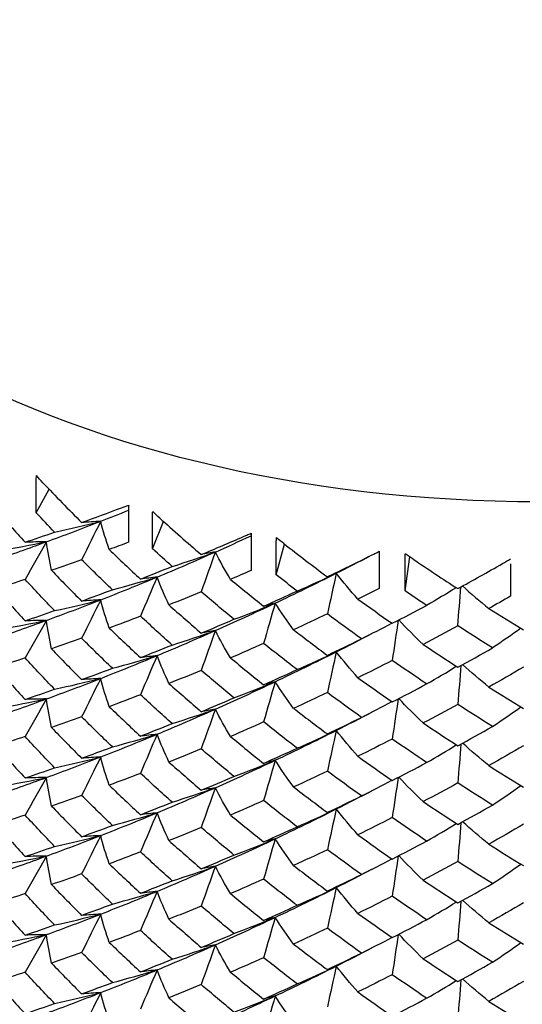
# Model space of a CAD drawing. Units: millimetres. Extents: x 31 to 673, y 10 to 200.
# Drawn here: x 269 to 270, y 159 to 163 of the extents above; entities that cross this region are included whole.
import ezdxf

# ---------------------------------------------------------------- set-up
doc = ezdxf.new("R2010")
doc.units = ezdxf.units.MM
doc.header["$LTSCALE"] = 0.75
doc.layers.add('Visible', color=7, linetype='Continuous', lineweight=25)

msp = doc.modelspace()

# ---------------------------------------------------------------- linework, layer by layer
at = {"layer": 'Visible', "extrusion": (-0.707107, -0.407196, 0.578093)}
for p, q in [((268.6399, 160.6551), (268.6399, 160.7788)), ((268.6399, 160.6551), (268.6895, 160.7444)), ((268.9914, 160.6666), (268.9914, 160.5429)), ((269.0825, 160.5184), (269.0825, 160.6421)), ((269.0825, 160.5184), (269.1249, 160.6217)), ((269.4577, 160.5592), (269.4577, 160.4355)), ((269.5539, 160.4186), (269.5539, 160.5423)), ((269.5539, 160.4186), (269.5856, 160.5353)), ((269.9455, 160.4902), (269.9455, 160.3665)), ((270.0448, 160.3575), (270.0625, 160.487)), ((270.0448, 160.3575), (270.0448, 160.4811)), ((270.4452, 160.461), (270.4452, 160.3373))]:
    msp.add_line(p, q, dxfattribs=at)
at = {"layer": 'Visible', "extrusion": (2.08167e-16, 0, -1)}
msp.add_arc((-269.1829, 161.2594), 0.7125, 316.5787, 319.5134, dxfattribs=at)
at = {"layer": 'Visible', "extrusion": (2.77556e-16, -6.93889e-17, -1)}
msp.add_arc((-269.8394, 158.3645), 2.4699, 69.2498, 69.9427, dxfattribs=at)
at = {"layer": 'Visible', "extrusion": (1.38778e-16, -1.73472e-16, -1)}
for centre, radius, start, end in [((-269.7092, 161.2979), 0.8935, 312.1126, 314.4585), ((-270.9628, 161.7866), 1.5809, 304.1834, 305.4865)]:
    msp.add_arc(centre, radius, start, end, dxfattribs=at)
at = {"layer": 'Visible', "extrusion": (2.77556e-16, 0, -1)}
msp.add_arc((-270.2947, 161.4489), 1.1565, 307.9917, 309.7963, dxfattribs=at)
at = {"layer": 'Visible'}
msp.add_arc((269.0255, 162.8867), 2.795, 299.8121, 300.5272, dxfattribs=at)
at = {"layer": 'Visible', "extrusion": (1.38778e-16, 2.42861e-16, -1)}
msp.add_ellipse((270.5582, 162.6148), major_axis=(-3.3312, 0), ratio=0.575862, start_param=3.141593, end_param=6.283185, dxfattribs=at)
at = {"layer": 'Visible', "extrusion": (5.62718e-17, 5.34043e-17, -1)}
msp.add_ellipse((268.6932, 160.8275), major_axis=(0.0341, 0.094), ratio=0.435651, start_param=4.018197, end_param=4.22648, dxfattribs=at)
at = {"layer": 'Visible'}
for centre, major_axis, ratio, start_param, end_param in [((269.0349, 160.7184), (0.0268, 0.0963), 0.355822, 2.026408, 2.234691), ((269.4883, 160.614), (0.0182, 0.0983), 0.24992, 1.999449, 2.207732), ((269.9625, 160.5469), (0.0099, 0.0995), 0.139154, 1.983109, 2.191392)]:
    msp.add_ellipse(centre, major_axis=major_axis, ratio=ratio, start_param=start_param, end_param=end_param, dxfattribs=at)
at = {"layer": 'Visible', "extrusion": (-2.51318e-16, 1.36717e-16, -1)}
msp.add_ellipse((269.1235, 160.6947), major_axis=(0.0251, 0.0968), ratio=0.335131, start_param=4.054804, end_param=4.263087, dxfattribs=at)
at = {"layer": 'Visible', "extrusion": (-5.1263e-17, 1.14106e-16, -1)}
msp.add_ellipse((269.5818, 160.5976), major_axis=(0.0165, 0.0986), ratio=0.228088, start_param=4.07953, end_param=4.287813, dxfattribs=at)
at = {"layer": 'Visible', "extrusion": (1.4691e-16, 9.22501e-17, -1)}
msp.add_ellipse((270.059, 160.5381), major_axis=(0.0083, 0.0997), ratio=0.116606, start_param=4.093885, end_param=4.302167, dxfattribs=at)
at = {"layer": 'Visible'}
for points in [[(268.6654, 160.7696), (268.7139, 160.7184), (268.7631, 160.6679), (268.8129, 160.6181)], [(268.4879, 160.6645), (268.524, 160.6236), (268.5605, 160.5831), (268.5975, 160.543)], [(268.7099, 160.5815), (268.6864, 160.6059), (268.6631, 160.6304), (268.6399, 160.6551)], [(268.8129, 160.6181), (268.8628, 160.6361), (268.9133, 160.6548), (268.9644, 160.6742)], [(268.8857, 160.6228), (268.9206, 160.6365), (268.9558, 160.6505), (268.9914, 160.6649)], [(268.6792, 160.5447), (268.7466, 160.5693), (268.8154, 160.5954), (268.8857, 160.6228)], [(268.7099, 160.5815), (268.7691, 160.5944), (268.8277, 160.6082), (268.8857, 160.6228)], [(268.8857, 160.6228), (268.8614, 160.5741), (268.8372, 160.5253), (268.8129, 160.4765)], [(268.8857, 160.6228), (268.8614, 160.6213), (268.8372, 160.6197), (268.8129, 160.6181)], [(268.9179, 160.5151), (268.9055, 160.5508), (268.8947, 160.5868), (268.8857, 160.6228)], [(269.11, 160.6351), (269.1622, 160.588), (269.2149, 160.5416), (269.2681, 160.4959)], [(268.5975, 160.543), (268.6346, 160.5554), (268.672, 160.5683), (268.7099, 160.5815)], [(268.482, 160.4746), (268.5461, 160.4966), (268.6119, 160.52), (268.6792, 160.5447)], [(268.4989, 160.5105), (268.5595, 160.5209), (268.6197, 160.5323), (268.6792, 160.5447)], [(268.6792, 160.5447), (268.652, 160.5441), (268.6248, 160.5436), (268.5975, 160.543)], [(268.6792, 160.5447), (268.652, 160.4969), (268.6248, 160.4492), (268.5975, 160.4014)], [(268.6983, 160.4359), (268.6903, 160.472), (268.6839, 160.5083), (268.6792, 160.5447)], [(268.9914, 160.5429), (268.9668, 160.5335), (268.9423, 160.5242), (268.9179, 160.5151)], [(269.2681, 160.4959), (269.3213, 160.518), (269.375, 160.5409), (269.4291, 160.5646)], [(269.3219, 160.5057), (269.3669, 160.5257), (269.4122, 160.5462), (269.4579, 160.5673)], [(269.5828, 160.5375), (269.6377, 160.4947), (269.6929, 160.4526), (269.7484, 160.4113)], [(268.9179, 160.5151), (268.9572, 160.4772), (268.9968, 160.4398), (269.0368, 160.4028)], [(269.1578, 160.4507), (269.1326, 160.4731), (269.1075, 160.4957), (269.0825, 160.5184)], [(269.1002, 160.4103), (269.173, 160.4406), (269.2469, 160.4724), (269.3219, 160.5057)], [(269.1578, 160.4507), (269.2133, 160.4682), (269.2681, 160.4865), (269.3219, 160.5057)], [(269.3219, 160.5057), (269.304, 160.4552), (269.286, 160.4047), (269.2681, 160.3543)], [(269.3219, 160.5057), (269.304, 160.5024), (269.286, 160.4992), (269.2681, 160.4959)], [(269.3798, 160.4016), (269.3589, 160.436), (269.3396, 160.4707), (269.3219, 160.5057)], [(268.8129, 160.4765), (268.7743, 160.4625), (268.7361, 160.449), (268.6983, 160.4359)], [(268.9299, 160.362), (268.8905, 160.3997), (268.8515, 160.4379), (268.8129, 160.4765)], [(269.7484, 160.4113), (269.8039, 160.4379), (269.8598, 160.4652), (269.9158, 160.4932)], [(269.7822, 160.4247), (269.8245, 160.446), (269.867, 160.4679), (269.9097, 160.4901)], [(270.0746, 160.4787), (270.1311, 160.4404), (270.1877, 160.4028), (270.2445, 160.3661)], [(270.2445, 160.3661), (270.3013, 160.3971), (270.3581, 160.429), (270.4151, 160.4616)], [(268.6983, 160.4359), (268.7361, 160.3965), (268.7743, 160.3575), (268.8129, 160.3189)], [(269.0368, 160.4028), (269.0768, 160.4183), (269.1172, 160.4343), (269.1578, 160.4507)], [(269.4577, 160.4355), (269.4317, 160.424), (269.4057, 160.4127), (269.3798, 160.4016)], [(269.5496, 160.3109), (269.6263, 160.3473), (269.7039, 160.3852), (269.7822, 160.4247)], [(269.633, 160.357), (269.6838, 160.3788), (269.7335, 160.4014), (269.7822, 160.4247)], [(269.7822, 160.4247), (269.7709, 160.373), (269.7597, 160.3214), (269.7484, 160.2697)], [(269.7822, 160.4247), (269.7709, 160.4202), (269.7597, 160.4158), (269.7484, 160.4113)], [(269.8647, 160.3262), (269.8357, 160.3586), (269.8081, 160.3914), (269.7822, 160.4247)], [(268.5975, 160.4014), (268.5605, 160.389), (268.524, 160.3769), (268.4879, 160.3653)], [(268.7099, 160.2823), (268.672, 160.3216), (268.6346, 160.3613), (268.5975, 160.4014)], [(268.8857, 160.3236), (268.9559, 160.3511), (269.0275, 160.3799), (269.1002, 160.4103)], [(268.9299, 160.362), (268.9874, 160.3772), (269.0442, 160.3933), (269.1002, 160.4103)], [(269.1002, 160.4103), (269.0791, 160.4078), (269.058, 160.4053), (269.0368, 160.4028)], [(269.1002, 160.4103), (269.0791, 160.3606), (269.058, 160.3109), (269.0368, 160.2612)], [(269.1454, 160.3041), (269.1287, 160.3392), (269.1136, 160.3747), (269.1002, 160.4103)], [(269.3798, 160.4016), (269.4215, 160.367), (269.4635, 160.3328), (269.5057, 160.2991)], [(269.633, 160.357), (269.6065, 160.3774), (269.5802, 160.3979), (269.5539, 160.4186)], [(268.4879, 160.3653), (268.524, 160.3244), (268.5605, 160.2839), (268.5975, 160.2438)], [(268.8129, 160.3189), (268.8515, 160.3328), (268.8905, 160.3472), (268.9299, 160.362)], [(269.2681, 160.3543), (269.2269, 160.3371), (269.186, 160.3204), (269.1454, 160.3041)], [(269.3926, 160.2494), (269.3508, 160.2839), (269.3093, 160.3189), (269.2681, 160.3543)], [(269.5057, 160.2991), (269.5479, 160.318), (269.5904, 160.3373), (269.633, 160.357)], [(269.9455, 160.3665), (269.9185, 160.3529), (269.8916, 160.3395), (269.8647, 160.3262)], [(270.1262, 160.3024), (270.099, 160.3205), (270.0719, 160.3389), (270.0448, 160.3575)], [(270.239, 160.3696), (270.2023, 160.3467), (270.1647, 160.3243), (270.1262, 160.3024)], [(270.2445, 160.2245), (270.2486, 160.2739), (270.2527, 160.3234), (270.2569, 160.3728)], [(270.2631, 160.3763), (270.2952, 160.3472), (270.3285, 160.3185), (270.3631, 160.2904)], [(268.6792, 160.2454), (268.7466, 160.2701), (268.8154, 160.2962), (268.8857, 160.3236)], [(268.7099, 160.2823), (268.7691, 160.2951), (268.8277, 160.3089), (268.8857, 160.3236)], [(268.8857, 160.3236), (268.8614, 160.322), (268.8372, 160.3205), (268.8129, 160.3189)], [(268.8857, 160.3236), (268.8614, 160.2748), (268.8372, 160.226), (268.8129, 160.1773)], [(268.9179, 160.2159), (268.9055, 160.2516), (268.8947, 160.2875), (268.8857, 160.3236)], [(269.8647, 160.3262), (269.908, 160.295), (269.9515, 160.2643), (269.9951, 160.2341)], [(270.4452, 160.3373), (270.4178, 160.3215), (270.3905, 160.3059), (270.3631, 160.2904)], [(268.5975, 160.2438), (268.6346, 160.2562), (268.672, 160.269), (268.7099, 160.2823)], [(269.1454, 160.3041), (269.186, 160.2678), (269.2269, 160.232), (269.2681, 160.1966)], [(269.3219, 160.2065), (269.3968, 160.2398), (269.4728, 160.2746), (269.5496, 160.3109)], [(269.3926, 160.2494), (269.4458, 160.2691), (269.4982, 160.2896), (269.5496, 160.3109)], [(269.5496, 160.3109), (269.5349, 160.307), (269.5203, 160.3031), (269.5057, 160.2991)], [(269.5496, 160.3109), (269.5349, 160.2598), (269.5203, 160.2087), (269.5057, 160.1575)], [(269.62, 160.2094), (269.595, 160.2429), (269.5715, 160.2767), (269.5496, 160.3109)], [(269.9951, 160.2341), (270.0387, 160.2564), (270.0824, 160.2791), (270.1262, 160.3024)], [(270.3631, 160.2904), (270.4072, 160.2628), (270.4513, 160.2356), (270.4954, 160.2089)], [(268.482, 160.1753), (268.5461, 160.1974), (268.6119, 160.2207), (268.6792, 160.2454)], [(268.4989, 160.2112), (268.5595, 160.2217), (268.6197, 160.2331), (268.6792, 160.2454)], [(268.6792, 160.2454), (268.652, 160.2449), (268.6248, 160.2443), (268.5975, 160.2438)], [(268.6792, 160.2454), (268.652, 160.1977), (268.6248, 160.1499), (268.5975, 160.1022)], [(268.6983, 160.1366), (268.6903, 160.1728), (268.6839, 160.2091), (268.6792, 160.2454)], [(269.0368, 160.2612), (268.9968, 160.2457), (268.9572, 160.2306), (268.9179, 160.2159)], [(269.1578, 160.1514), (269.1172, 160.1876), (269.0768, 160.2242), (269.0368, 160.2612)], [(269.2681, 160.1966), (269.3093, 160.2138), (269.3508, 160.2314), (269.3926, 160.2494)], [(269.7484, 160.2697), (269.7054, 160.2492), (269.6626, 160.2291), (269.62, 160.2094)], [(269.8779, 160.1751), (269.8346, 160.2062), (269.7914, 160.2377), (269.7484, 160.2697)], [(270.0181, 160.2459), (270.0105, 160.1948), (270.0028, 160.1436), (269.9951, 160.0925)], [(270.1128, 160.1537), (270.0805, 160.1843), (270.0496, 160.2154), (270.0201, 160.2469)], [(268.9179, 160.2159), (268.9572, 160.178), (268.9968, 160.1406), (269.0368, 160.1036)], [(269.1002, 160.111), (269.173, 160.1414), (269.2469, 160.1732), (269.3219, 160.2065)], [(269.1578, 160.1514), (269.2133, 160.1689), (269.2681, 160.1873), (269.3219, 160.2065)], [(269.3219, 160.2065), (269.304, 160.2032), (269.286, 160.1999), (269.2681, 160.1966)], [(269.3219, 160.2065), (269.304, 160.156), (269.286, 160.1055), (269.2681, 160.055)], [(269.3798, 160.1024), (269.3589, 160.1368), (269.3396, 160.1715), (269.3219, 160.2065)], [(269.62, 160.2094), (269.6626, 160.1765), (269.7054, 160.1441), (269.7484, 160.1121)], [(269.8779, 160.1751), (269.9173, 160.1946), (269.9559, 160.2146), (269.9937, 160.235)], [(270.2445, 160.2245), (270.2005, 160.2004), (270.1566, 160.1768), (270.1128, 160.1537)], [(270.3766, 160.1404), (270.3325, 160.168), (270.2884, 160.196), (270.2445, 160.2245)], [(270.4852, 160.2151), (270.45, 160.1897), (270.4138, 160.1648), (270.3766, 160.1404)], [(268.8129, 160.1773), (268.7743, 160.1633), (268.7361, 160.1498), (268.6983, 160.1366)], [(268.9299, 160.0627), (268.8905, 160.1005), (268.8515, 160.1387), (268.8129, 160.1773)], [(269.7484, 160.1121), (269.7914, 160.1326), (269.8346, 160.1536), (269.8779, 160.1751)], [(269.7822, 160.1254), (269.8272, 160.1482), (269.8724, 160.1714), (269.9178, 160.1951)], [(268.6983, 160.1366), (268.7361, 160.0972), (268.7743, 160.0582), (268.8129, 160.0196)], [(269.0368, 160.1036), (269.0768, 160.1191), (269.1172, 160.135), (269.1578, 160.1514)], [(269.5057, 160.1575), (269.4635, 160.1387), (269.4215, 160.1203), (269.3798, 160.1024)], [(269.633, 160.0578), (269.5904, 160.0906), (269.5479, 160.1238), (269.5057, 160.1575)], [(269.5496, 160.0117), (269.6263, 160.0481), (269.7039, 160.086), (269.7822, 160.1254)], [(269.633, 160.0578), (269.6838, 160.0796), (269.7335, 160.1021), (269.7822, 160.1254)], [(269.7822, 160.1254), (269.7709, 160.121), (269.7597, 160.1165), (269.7484, 160.1121)], [(269.7822, 160.1254), (269.7709, 160.0738), (269.7597, 160.0221), (269.7484, 159.9705)], [(269.8647, 160.027), (269.8357, 160.0594), (269.8081, 160.0922), (269.7822, 160.1254)], [(270.1128, 160.1537), (270.1566, 160.1243), (270.2005, 160.0953), (270.2445, 160.0668)], [(270.2445, 160.0668), (270.2884, 160.0909), (270.3325, 160.1154), (270.3766, 160.1404)], [(268.5975, 160.1022), (268.5605, 160.0897), (268.524, 160.0777), (268.4879, 160.0661)], [(268.7099, 159.983), (268.672, 160.0223), (268.6346, 160.0621), (268.5975, 160.1022)], [(268.8857, 160.0244), (268.9559, 160.0518), (269.0275, 160.0807), (269.1002, 160.111)], [(268.9299, 160.0627), (268.9874, 160.078), (269.0442, 160.0941), (269.1002, 160.111)], [(269.1002, 160.111), (269.0791, 160.1085), (269.058, 160.1061), (269.0368, 160.1036)], [(269.1002, 160.111), (269.0791, 160.0613), (269.058, 160.0117), (269.0368, 159.962)], [(269.1454, 160.0048), (269.1287, 160.04), (269.1136, 160.0754), (269.1002, 160.111)], [(269.3798, 160.1024), (269.4215, 160.0678), (269.4635, 160.0336), (269.5057, 159.9999)], [(269.9951, 160.0925), (269.9515, 160.0702), (269.908, 160.0483), (269.8647, 160.027)], [(270.1262, 160.0031), (270.0824, 160.0324), (270.0387, 160.0622), (269.9951, 160.0925)], [(268.4879, 160.0661), (268.524, 160.0252), (268.5605, 159.9847), (268.5975, 159.9445)], [(268.8129, 160.0196), (268.8515, 160.0336), (268.8905, 160.0479), (268.9299, 160.0627)], [(269.2681, 160.055), (269.2269, 160.0379), (269.186, 160.0211), (269.1454, 160.0048)], [(269.3926, 159.9502), (269.3508, 159.9847), (269.3093, 160.0197), (269.2681, 160.055)], [(269.5057, 159.9999), (269.5479, 160.0188), (269.5904, 160.038), (269.633, 160.0578)], [(270.1262, 160.0031), (270.1647, 160.0251), (270.2023, 160.0475), (270.239, 160.0704)], [(270.2569, 160.0736), (270.2527, 160.0241), (270.2486, 159.9747), (270.2445, 159.9252)], [(270.3631, 159.9912), (270.3285, 160.0193), (270.2952, 160.0479), (270.2631, 160.077)], [(270.4954, 160.0673), (270.4513, 160.0414), (270.4072, 160.0161), (270.3631, 159.9912)], [(268.6792, 159.9462), (268.7466, 159.9709), (268.8154, 159.9969), (268.8857, 160.0244)], [(268.7099, 159.983), (268.7691, 159.9959), (268.8277, 160.0097), (268.8857, 160.0244)], [(268.8857, 160.0244), (268.8614, 160.0228), (268.8372, 160.0212), (268.8129, 160.0196)], [(268.8857, 160.0244), (268.8614, 159.9756), (268.8372, 159.9268), (268.8129, 159.878)], [(268.9179, 159.9166), (268.9055, 159.9524), (268.8947, 159.9883), (268.8857, 160.0244)], [(269.3219, 159.9072), (269.3968, 159.9405), (269.4728, 159.9754), (269.5496, 160.0117)], [(269.3926, 159.9502), (269.4458, 159.9699), (269.4982, 159.9904), (269.5496, 160.0117)], [(269.5496, 160.0117), (269.5349, 160.0078), (269.5203, 160.0038), (269.5057, 159.9999)], [(269.5496, 160.0117), (269.5349, 159.9606), (269.5203, 159.9094), (269.5057, 159.8583)], [(269.62, 159.9102), (269.595, 159.9437), (269.5715, 159.9775), (269.5496, 160.0117)], [(269.8647, 160.027), (269.908, 159.9958), (269.9515, 159.9651), (269.9951, 159.9348)], [(268.5975, 159.9445), (268.6346, 159.957), (268.672, 159.9698), (268.7099, 159.983)], [(269.1454, 160.0048), (269.186, 159.9686), (269.2269, 159.9328), (269.2681, 159.8974)], [(269.9951, 159.9348), (270.0387, 159.9571), (270.0824, 159.9799), (270.1262, 160.0031)], [(270.3631, 159.9912), (270.4072, 159.9635), (270.4513, 159.9364), (270.4954, 159.9096)], [(268.482, 159.8761), (268.5461, 159.8982), (268.6119, 159.9215), (268.6792, 159.9462)], [(268.4989, 159.912), (268.5595, 159.9225), (268.6197, 159.9339), (268.6792, 159.9462)], [(268.6792, 159.9462), (268.652, 159.9456), (268.6248, 159.9451), (268.5975, 159.9445)], [(268.6792, 159.9462), (268.652, 159.8984), (268.6248, 159.8507), (268.5975, 159.8029)], [(268.6983, 159.8374), (268.6903, 159.8736), (268.6839, 159.9098), (268.6792, 159.9462)], [(269.0368, 159.962), (268.9968, 159.9464), (268.9572, 159.9313), (268.9179, 159.9166)], [(269.1578, 159.8522), (269.1172, 159.8884), (269.0768, 159.9249), (269.0368, 159.962)], [(269.2681, 159.8974), (269.3093, 159.9146), (269.3508, 159.9322), (269.3926, 159.9502)], [(269.7484, 159.9705), (269.7054, 159.9499), (269.6626, 159.9298), (269.62, 159.9102)], [(269.8779, 159.8759), (269.8346, 159.907), (269.7914, 159.9385), (269.7484, 159.9705)], [(270.0181, 159.9467), (270.0105, 159.8955), (270.0028, 159.8444), (269.9951, 159.7932)], [(270.1128, 159.8545), (270.0805, 159.8851), (270.0496, 159.9161), (270.0201, 159.9477)], [(268.9179, 159.9166), (268.9572, 159.8788), (268.9968, 159.8413), (269.0368, 159.8043)], [(269.1002, 159.8118), (269.173, 159.8421), (269.2469, 159.8739), (269.3219, 159.9072)], [(269.1578, 159.8522), (269.2133, 159.8697), (269.2681, 159.8881), (269.3219, 159.9072)], [(269.3219, 159.9072), (269.304, 159.904), (269.286, 159.9007), (269.2681, 159.8974)], [(269.3219, 159.9072), (269.304, 159.8568), (269.286, 159.8063), (269.2681, 159.7558)], [(269.3798, 159.8031), (269.3589, 159.8375), (269.3396, 159.8722), (269.3219, 159.9072)], [(269.62, 159.9102), (269.6626, 159.8773), (269.7054, 159.8448), (269.7484, 159.8128)], [(269.8779, 159.8759), (269.9173, 159.8954), (269.9559, 159.9153), (269.9937, 159.9358)], [(270.2445, 159.9252), (270.2005, 159.9012), (270.1566, 159.8776), (270.1128, 159.8545)], [(270.3766, 159.8412), (270.3325, 159.8687), (270.2884, 159.8967), (270.2445, 159.9252)], [(270.3766, 159.8412), (270.4138, 159.8656), (270.45, 159.8905), (270.4852, 159.9159)], [(268.8129, 159.878), (268.7743, 159.8641), (268.7361, 159.8505), (268.6983, 159.8374)], [(268.9299, 159.7635), (268.8905, 159.8013), (268.8515, 159.8394), (268.8129, 159.878)], [(269.7484, 159.8128), (269.7914, 159.8334), (269.8346, 159.8544), (269.8779, 159.8759)], [(269.7822, 159.8262), (269.8272, 159.8489), (269.8724, 159.8722), (269.9178, 159.8959)], [(268.6983, 159.8374), (268.7361, 159.798), (268.7743, 159.759), (268.8129, 159.7204)], [(269.0368, 159.8043), (269.0768, 159.8199), (269.1172, 159.8358), (269.1578, 159.8522)], [(269.5057, 159.8583), (269.4635, 159.8395), (269.4215, 159.8211), (269.3798, 159.8031)], [(269.633, 159.7585), (269.5904, 159.7914), (269.5479, 159.8246), (269.5057, 159.8583)], [(269.5496, 159.7125), (269.6263, 159.7488), (269.7039, 159.7867), (269.7822, 159.8262)], [(269.633, 159.7585), (269.6838, 159.7803), (269.7335, 159.8029), (269.7822, 159.8262)], [(269.7822, 159.8262), (269.7709, 159.8218), (269.7597, 159.8173), (269.7484, 159.8128)], [(269.7822, 159.8262), (269.7709, 159.7746), (269.7597, 159.7229), (269.7484, 159.6712)], [(269.8647, 159.7277), (269.8357, 159.7601), (269.8081, 159.793), (269.7822, 159.8262)], [(270.1128, 159.8545), (270.1566, 159.825), (270.2005, 159.7961), (270.2445, 159.7676)], [(270.2445, 159.7676), (270.2884, 159.7917), (270.3325, 159.8162), (270.3766, 159.8412)], [(268.5975, 159.8029), (268.5605, 159.7905), (268.524, 159.7785), (268.4879, 159.7668)], [(268.7099, 159.6838), (268.672, 159.7231), (268.6346, 159.7628), (268.5975, 159.8029)], [(268.8857, 159.7252), (268.9559, 159.7526), (269.0275, 159.7815), (269.1002, 159.8118)], [(268.9299, 159.7635), (268.9874, 159.7787), (269.0442, 159.7948), (269.1002, 159.8118)], [(269.1002, 159.8118), (269.0791, 159.8093), (269.058, 159.8068), (269.0368, 159.8043)], [(269.1002, 159.8118), (269.0791, 159.7621), (269.058, 159.7124), (269.0368, 159.6627)], [(269.1454, 159.7056), (269.1287, 159.7408), (269.1136, 159.7762), (269.1002, 159.8118)], [(269.3798, 159.8031), (269.4215, 159.7685), (269.4635, 159.7344), (269.5057, 159.7007)], [(269.9951, 159.7932), (269.9515, 159.771), (269.908, 159.7491), (269.8647, 159.7277)], [(270.1262, 159.7039), (270.0824, 159.7332), (270.0387, 159.763), (269.9951, 159.7932)], [(268.4879, 159.7668), (268.524, 159.7259), (268.5605, 159.6854), (268.5975, 159.6453)], [(268.8129, 159.7204), (268.8515, 159.7344), (268.8905, 159.7487), (268.9299, 159.7635)], [(269.2681, 159.7558), (269.2269, 159.7386), (269.186, 159.7219), (269.1454, 159.7056)], [(269.3926, 159.651), (269.3508, 159.6855), (269.3093, 159.7204), (269.2681, 159.7558)], [(269.5057, 159.7007), (269.5479, 159.7195), (269.5904, 159.7388), (269.633, 159.7585)], [(270.1262, 159.7039), (270.1647, 159.7258), (270.2023, 159.7482), (270.239, 159.7712)], [(270.2569, 159.7744), (270.2527, 159.7249), (270.2486, 159.6755), (270.2445, 159.626)], [(270.3631, 159.692), (270.3285, 159.7201), (270.2952, 159.7487), (270.2631, 159.7778)], [(270.4954, 159.768), (270.4513, 159.7422), (270.4072, 159.7169), (270.3631, 159.692)], [(268.6792, 159.647), (268.7466, 159.6716), (268.8154, 159.6977), (268.8857, 159.7252)], [(268.7099, 159.6838), (268.7691, 159.6967), (268.8277, 159.7105), (268.8857, 159.7252)], [(268.8857, 159.7252), (268.8614, 159.7236), (268.8372, 159.722), (268.8129, 159.7204)], [(268.8857, 159.7252), (268.8614, 159.6764), (268.8372, 159.6276), (268.8129, 159.5788)], [(268.9179, 159.6174), (268.9055, 159.6531), (268.8947, 159.6891), (268.8857, 159.7252)], [(269.3219, 159.608), (269.3968, 159.6413), (269.4728, 159.6761), (269.5496, 159.7125)], [(269.3926, 159.651), (269.4458, 159.6707), (269.4982, 159.6912), (269.5496, 159.7125)], [(269.5496, 159.7125), (269.5349, 159.7085), (269.5203, 159.7046), (269.5057, 159.7007)], [(269.5496, 159.7125), (269.5349, 159.6613), (269.5203, 159.6102), (269.5057, 159.5591)], [(269.62, 159.6109), (269.595, 159.6444), (269.5715, 159.6783), (269.5496, 159.7125)], [(269.8647, 159.7277), (269.908, 159.6966), (269.9515, 159.6659), (269.9951, 159.6356)], [(268.5975, 159.6453), (268.6346, 159.6577), (268.672, 159.6706), (268.7099, 159.6838)], [(269.1454, 159.7056), (269.186, 159.6694), (269.2269, 159.6336), (269.2681, 159.5982)], [(269.9951, 159.6356), (270.0387, 159.6579), (270.0824, 159.6807), (270.1262, 159.7039)], [(270.3631, 159.692), (270.4072, 159.6643), (270.4513, 159.6371), (270.4954, 159.6104)], [(268.482, 159.5769), (268.5461, 159.5989), (268.6119, 159.6223), (268.6792, 159.647)], [(268.4989, 159.6128), (268.5595, 159.6232), (268.6197, 159.6346), (268.6792, 159.647)], [(268.6792, 159.647), (268.652, 159.6464), (268.6248, 159.6459), (268.5975, 159.6453)], [(268.6792, 159.647), (268.652, 159.5992), (268.6248, 159.5515), (268.5975, 159.5037)], [(268.6983, 159.5382), (268.6903, 159.5743), (268.6839, 159.6106), (268.6792, 159.647)], [(269.0368, 159.6627), (268.9968, 159.6472), (268.9572, 159.6321), (268.9179, 159.6174)], [(269.1578, 159.553), (269.1172, 159.5891), (269.0768, 159.6257), (269.0368, 159.6627)], [(269.2681, 159.5982), (269.3093, 159.6153), (269.3508, 159.6329), (269.3926, 159.651)], [(269.7484, 159.6712), (269.7054, 159.6507), (269.6626, 159.6306), (269.62, 159.6109)], [(269.8779, 159.5766), (269.8346, 159.6077), (269.7914, 159.6393), (269.7484, 159.6712)], [(269.8779, 159.5766), (269.9173, 159.5961), (269.9559, 159.6161), (269.9937, 159.6366)], [(270.0181, 159.6475), (270.0105, 159.5963), (270.0028, 159.5452), (269.9951, 159.494)], [(270.1128, 159.5552), (270.0805, 159.5858), (270.0496, 159.6169), (270.0201, 159.6485)], [(268.9179, 159.6174), (268.9572, 159.5795), (268.9968, 159.5421), (269.0368, 159.5051)], [(269.1002, 159.5126), (269.173, 159.5429), (269.2469, 159.5747), (269.3219, 159.608)], [(269.1578, 159.553), (269.2133, 159.5705), (269.2681, 159.5888), (269.3219, 159.608)], [(269.3219, 159.608), (269.304, 159.6047), (269.286, 159.6015), (269.2681, 159.5982)], [(269.3219, 159.608), (269.304, 159.5575), (269.286, 159.507), (269.2681, 159.4566)], [(269.3798, 159.5039), (269.3589, 159.5383), (269.3396, 159.573), (269.3219, 159.608)], [(269.62, 159.6109), (269.6626, 159.578), (269.7054, 159.5456), (269.7484, 159.5136)], [(270.2445, 159.626), (270.2005, 159.6019), (270.1566, 159.5783), (270.1128, 159.5552)], [(270.3766, 159.5419), (270.3325, 159.5695), (270.2884, 159.5975), (270.2445, 159.626)], [(270.3766, 159.5419), (270.4138, 159.5663), (270.45, 159.5912), (270.4852, 159.6166)], [(268.8129, 159.5788), (268.7743, 159.5648), (268.7361, 159.5513), (268.6983, 159.5382)], [(268.9299, 159.4643), (268.8905, 159.502), (268.8515, 159.5402), (268.8129, 159.5788)], [(269.7484, 159.5136), (269.7914, 159.5342), (269.8346, 159.5552), (269.8779, 159.5766)], [(269.7822, 159.527), (269.8272, 159.5497), (269.8724, 159.5729), (269.9178, 159.5967)], [(268.6983, 159.5382), (268.7361, 159.4988), (268.7743, 159.4598), (268.8129, 159.4212)], [(269.0368, 159.5051), (269.0768, 159.5206), (269.1172, 159.5366), (269.1578, 159.553)], [(269.5057, 159.5591), (269.4635, 159.5402), (269.4215, 159.5218), (269.3798, 159.5039)], [(269.633, 159.4593), (269.5904, 159.4921), (269.5479, 159.5254), (269.5057, 159.5591)], [(269.5496, 159.4132), (269.6263, 159.4496), (269.7039, 159.4875), (269.7822, 159.527)], [(269.633, 159.4593), (269.6838, 159.4811), (269.7335, 159.5037), (269.7822, 159.527)], [(269.7822, 159.527), (269.7709, 159.5225), (269.7597, 159.5181), (269.7484, 159.5136)], [(269.7822, 159.527), (269.7709, 159.4753), (269.7597, 159.4237), (269.7484, 159.372)], [(269.8647, 159.4285), (269.8357, 159.4609), (269.8081, 159.4937), (269.7822, 159.527)], [(270.1128, 159.5552), (270.1566, 159.5258), (270.2005, 159.4969), (270.2445, 159.4684)], [(270.2445, 159.4684), (270.2884, 159.4924), (270.3325, 159.5169), (270.3766, 159.5419)], [(268.5975, 159.5037), (268.5605, 159.4913), (268.524, 159.4792), (268.4879, 159.4676)], [(268.7099, 159.3846), (268.672, 159.4239), (268.6346, 159.4636), (268.5975, 159.5037)], [(268.8857, 159.4259), (268.9559, 159.4534), (269.0275, 159.4822), (269.1002, 159.5126)], [(268.9299, 159.4643), (268.9874, 159.4795), (269.0442, 159.4956), (269.1002, 159.5126)], [(269.1002, 159.5126), (269.0791, 159.5101), (269.058, 159.5076), (269.0368, 159.5051)], [(269.1002, 159.5126), (269.0791, 159.4629), (269.058, 159.4132), (269.0368, 159.3635)], [(269.1454, 159.4064), (269.1287, 159.4415), (269.1136, 159.477), (269.1002, 159.5126)], [(269.3798, 159.5039), (269.4215, 159.4693), (269.4635, 159.4351), (269.5057, 159.4014)], [(269.9951, 159.494), (269.9515, 159.4717), (269.908, 159.4499), (269.8647, 159.4285)], [(270.1262, 159.4047), (270.0824, 159.434), (270.0387, 159.4638), (269.9951, 159.494)], [(268.4879, 159.4676), (268.524, 159.4267), (268.5605, 159.3862), (268.5975, 159.3461)], [(268.8129, 159.4212), (268.8515, 159.4351), (268.8905, 159.4495), (268.9299, 159.4643)], [(269.2681, 159.4566), (269.2269, 159.4394), (269.186, 159.4227), (269.1454, 159.4064)], [(269.3926, 159.3517), (269.3508, 159.3862), (269.3093, 159.4212), (269.2681, 159.4566)], [(269.5057, 159.4014), (269.5479, 159.4203), (269.5904, 159.4396), (269.633, 159.4593)], [(270.1262, 159.4047), (270.1647, 159.4266), (270.2023, 159.449), (270.239, 159.4719)], [(270.2569, 159.4751), (270.2527, 159.4257), (270.2486, 159.3762), (270.2445, 159.3268)], [(270.3631, 159.3927), (270.3285, 159.4209), (270.2952, 159.4495), (270.2631, 159.4786)], [(270.4954, 159.4688), (270.4513, 159.443), (270.4072, 159.4176), (270.3631, 159.3927)], [(268.6792, 159.3477), (268.7466, 159.3724), (268.8154, 159.3985), (268.8857, 159.4259)], [(268.7099, 159.3846), (268.7691, 159.3974), (268.8277, 159.4112), (268.8857, 159.4259)], [(268.8857, 159.4259), (268.8614, 159.4243), (268.8372, 159.4228), (268.8129, 159.4212)], [(268.8857, 159.4259), (268.8614, 159.3771), (268.8372, 159.3284), (268.8129, 159.2796)], [(268.9179, 159.3182), (268.9055, 159.3539), (268.8947, 159.3898), (268.8857, 159.4259)], [(269.3219, 159.3088), (269.3968, 159.3421), (269.4728, 159.3769), (269.5496, 159.4132)], [(269.3926, 159.3517), (269.4458, 159.3714), (269.4982, 159.3919), (269.5496, 159.4132)], [(269.5496, 159.4132), (269.5349, 159.4093), (269.5203, 159.4054), (269.5057, 159.4014)], [(269.5496, 159.4132), (269.5349, 159.3621), (269.5203, 159.311), (269.5057, 159.2598)], [(269.62, 159.3117), (269.595, 159.3452), (269.5715, 159.379), (269.5496, 159.4132)], [(269.8647, 159.4285), (269.908, 159.3973), (269.9515, 159.3666), (269.9951, 159.3364)], [(268.5975, 159.3461), (268.6346, 159.3585), (268.672, 159.3713), (268.7099, 159.3846)], [(269.1454, 159.4064), (269.186, 159.3701), (269.2269, 159.3343), (269.2681, 159.2989)], [(269.9951, 159.3364), (270.0387, 159.3587), (270.0824, 159.3814), (270.1262, 159.4047)], [(270.3631, 159.3927), (270.4072, 159.3651), (270.4513, 159.3379), (270.4954, 159.3112)], [(268.482, 159.2776), (268.5461, 159.2997), (268.6119, 159.323), (268.6792, 159.3477)], [(268.4989, 159.3135), (268.5595, 159.324), (268.6197, 159.3354), (268.6792, 159.3477)], [(268.6792, 159.3477), (268.652, 159.3472), (268.6248, 159.3466), (268.5975, 159.3461)], [(268.6792, 159.3477), (268.652, 159.3), (268.6248, 159.2522), (268.5975, 159.2045)], [(268.6983, 159.2389), (268.6903, 159.2751), (268.6839, 159.3114), (268.6792, 159.3477)], [(269.0368, 159.3635), (268.9968, 159.348), (268.9572, 159.3329), (268.9179, 159.3182)], [(269.1578, 159.2537), (269.1172, 159.2899), (269.0768, 159.3265), (269.0368, 159.3635)], [(269.2681, 159.2989), (269.3093, 159.3161), (269.3508, 159.3337), (269.3926, 159.3517)], [(269.7484, 159.372), (269.7054, 159.3515), (269.6626, 159.3314), (269.62, 159.3117)], [(269.8779, 159.2774), (269.8346, 159.3085), (269.7914, 159.34), (269.7484, 159.372)], [(269.8779, 159.2774), (269.9173, 159.2969), (269.9559, 159.3169), (269.9937, 159.3373)], [(270.0181, 159.3482), (270.0105, 159.2971), (270.0028, 159.2459), (269.9951, 159.1948)], [(270.1128, 159.256), (270.0805, 159.2866), (270.0496, 159.3177), (270.0201, 159.3492)], [(268.9179, 159.3182), (268.9572, 159.2803), (268.9968, 159.2429), (269.0368, 159.2059)], [(269.1002, 159.2133), (269.173, 159.2437), (269.2469, 159.2755), (269.3219, 159.3088)], [(269.1578, 159.2537), (269.2133, 159.2712), (269.2681, 159.2896), (269.3219, 159.3088)], [(269.3219, 159.3088), (269.304, 159.3055), (269.286, 159.3022), (269.2681, 159.2989)], [(269.3219, 159.3088), (269.304, 159.2583), (269.286, 159.2078), (269.2681, 159.1573)], [(269.3798, 159.2047), (269.3589, 159.2391), (269.3396, 159.2738), (269.3219, 159.3088)], [(269.62, 159.3117), (269.6626, 159.2788), (269.7054, 159.2464), (269.7484, 159.2144)], [(270.2445, 159.3268), (270.2005, 159.3027), (270.1566, 159.2791), (270.1128, 159.256)], [(270.3766, 159.2427), (270.3325, 159.2703), (270.2884, 159.2983), (270.2445, 159.3268)], [(270.3766, 159.2427), (270.4138, 159.2671), (270.45, 159.292), (270.4852, 159.3174)], [(268.8129, 159.2796), (268.7743, 159.2656), (268.7361, 159.2521), (268.6983, 159.2389)], [(268.9299, 159.165), (268.8905, 159.2028), (268.8515, 159.241), (268.8129, 159.2796)], [(269.7484, 159.2144), (269.7914, 159.2349), (269.8346, 159.2559), (269.8779, 159.2774)], [(269.7822, 159.2277), (269.8272, 159.2505), (269.8724, 159.2737), (269.9178, 159.2974)], [(268.6983, 159.2389), (268.7361, 159.1995), (268.7743, 159.1605), (268.8129, 159.1219)], [(269.0368, 159.2059), (269.0768, 159.2214), (269.1172, 159.2373), (269.1578, 159.2537)], [(269.5057, 159.2598), (269.4635, 159.241), (269.4215, 159.2226), (269.3798, 159.2047)], [(269.633, 159.1601), (269.5904, 159.1929), (269.5479, 159.2261), (269.5057, 159.2598)], [(269.5496, 159.114), (269.6263, 159.1504), (269.7039, 159.1883), (269.7822, 159.2277)], [(269.633, 159.1601), (269.6838, 159.1819), (269.7335, 159.2044), (269.7822, 159.2277)], [(269.7822, 159.2277), (269.7709, 159.2233), (269.7597, 159.2188), (269.7484, 159.2144)], [(269.7822, 159.2277), (269.7709, 159.1761), (269.7597, 159.1244), (269.7484, 159.0728)], [(269.8647, 159.1293), (269.8357, 159.1617), (269.8081, 159.1945), (269.7822, 159.2277)], [(270.1128, 159.256), (270.1566, 159.2266), (270.2005, 159.1976), (270.2445, 159.1691)], [(270.2445, 159.1691), (270.2884, 159.1932), (270.3325, 159.2177), (270.3766, 159.2427)], [(268.5975, 159.2045), (268.5605, 159.192), (268.524, 159.18), (268.4879, 159.1684)], [(268.7099, 159.0853), (268.672, 159.1246), (268.6346, 159.1644), (268.5975, 159.2045)], [(268.8857, 159.1267), (268.9559, 159.1541), (269.0275, 159.183), (269.1002, 159.2133)], [(268.9299, 159.165), (268.9874, 159.1803), (269.0442, 159.1964), (269.1002, 159.2133)], [(269.1002, 159.2133), (269.0791, 159.2109), (269.058, 159.2084), (269.0368, 159.2059)], [(269.1002, 159.2133), (269.0791, 159.1636), (269.058, 159.114), (269.0368, 159.0643)], [(269.1454, 159.1071), (269.1287, 159.1423), (269.1136, 159.1777), (269.1002, 159.2133)], [(269.3798, 159.2047), (269.4215, 159.1701), (269.4635, 159.1359), (269.5057, 159.1022)], [(269.9951, 159.1948), (269.9515, 159.1725), (269.908, 159.1507), (269.8647, 159.1293)], [(270.1262, 159.1054), (270.0824, 159.1347), (270.0387, 159.1645), (269.9951, 159.1948)], [(268.4879, 159.1684), (268.524, 159.1275), (268.5605, 159.087), (268.5975, 159.0468)], [(268.8129, 159.1219), (268.8515, 159.1359), (268.8905, 159.1502), (268.9299, 159.165)], [(269.2681, 159.1573), (269.2269, 159.1402), (269.186, 159.1234), (269.1454, 159.1071)], [(269.3926, 159.0525), (269.3508, 159.087), (269.3093, 159.122), (269.2681, 159.1573)], [(269.5057, 159.1022), (269.5479, 159.1211), (269.5904, 159.1403), (269.633, 159.1601)], [(270.1262, 159.1054), (270.1647, 159.1274), (270.2023, 159.1498), (270.239, 159.1727)], [(270.2569, 159.1759), (270.2527, 159.1265), (270.2486, 159.077), (270.2445, 159.0275)], [(270.3631, 159.0935), (270.3285, 159.1216), (270.2952, 159.1502), (270.2631, 159.1793)], [(270.4954, 159.1696), (270.4513, 159.1437), (270.4072, 159.1184), (270.3631, 159.0935)], [(268.6792, 159.0485), (268.7466, 159.0732), (268.8154, 159.0992), (268.8857, 159.1267)], [(268.7099, 159.0853), (268.7691, 159.0982), (268.8277, 159.112), (268.8857, 159.1267)], [(268.8857, 159.1267), (268.8614, 159.1251), (268.8372, 159.1235), (268.8129, 159.1219)], [(268.8857, 159.1267), (268.8614, 159.0779), (268.8372, 159.0291), (268.8129, 158.9803)], [(268.9179, 159.0189), (268.9055, 159.0547), (268.8947, 159.0906), (268.8857, 159.1267)], [(269.3219, 159.0095), (269.3968, 159.0428), (269.4728, 159.0777), (269.5496, 159.114)], [(269.3926, 159.0525), (269.4458, 159.0722), (269.4982, 159.0927), (269.5496, 159.114)], [(269.5496, 159.114), (269.5349, 159.1101), (269.5203, 159.1061), (269.5057, 159.1022)], [(269.5496, 159.114), (269.5349, 159.0629), (269.5203, 159.0117), (269.5057, 158.9606)], [(269.62, 159.0125), (269.595, 159.046), (269.5715, 159.0798), (269.5496, 159.114)], [(269.8647, 159.1293), (269.908, 159.0981), (269.9515, 159.0674), (269.9951, 159.0372)], [(268.5975, 159.0468), (268.6346, 159.0593), (268.672, 159.0721), (268.7099, 159.0853)], [(269.1454, 159.1071), (269.186, 159.0709), (269.2269, 159.0351), (269.2681, 158.9997)], [(269.9951, 159.0372), (270.0387, 159.0594), (270.0824, 159.0822), (270.1262, 159.1054)], [(270.3631, 159.0935), (270.4072, 159.0658), (270.4513, 159.0387), (270.4954, 159.0119)], [(268.482, 158.9784), (268.5461, 159.0005), (268.6119, 159.0238), (268.6792, 159.0485)], [(268.4989, 159.0143), (268.5595, 159.0248), (268.6197, 159.0362), (268.6792, 159.0485)], [(268.6792, 159.0485), (268.652, 159.0479), (268.6248, 159.0474), (268.5975, 159.0468)], [(268.6792, 159.0485), (268.652, 159.0007), (268.6248, 158.953), (268.5975, 158.9052)], [(268.6983, 158.9397), (268.6903, 158.9759), (268.6839, 159.0121), (268.6792, 159.0485)], [(269.0368, 159.0643), (268.9968, 159.0487), (268.9572, 159.0336), (268.9179, 159.0189)], [(269.1578, 158.9545), (269.1172, 158.9907), (269.0768, 159.0272), (269.0368, 159.0643)], [(269.2681, 158.9997), (269.3093, 159.0169), (269.3508, 159.0345), (269.3926, 159.0525)], [(269.7484, 159.0728), (269.7054, 159.0522), (269.6626, 159.0321), (269.62, 159.0125)], [(269.8779, 158.9782), (269.8346, 159.0093), (269.7914, 159.0408), (269.7484, 159.0728)], [(269.8779, 158.9782), (269.9173, 158.9977), (269.9559, 159.0176), (269.9937, 159.0381)], [(270.0181, 159.049), (270.0105, 158.9978), (270.0028, 158.9467), (269.9951, 158.8955)], [(270.1128, 158.9568), (270.0805, 158.9874), (270.0496, 159.0185), (270.0201, 159.05)], [(268.9179, 159.0189), (268.9572, 158.9811), (268.9968, 158.9436), (269.0368, 158.9066)], [(269.1002, 158.9141), (269.173, 158.9444), (269.2469, 158.9762), (269.3219, 159.0095)], [(269.1578, 158.9545), (269.2133, 158.972), (269.2681, 158.9904), (269.3219, 159.0095)], [(269.3219, 159.0095), (269.304, 159.0063), (269.286, 159.003), (269.2681, 158.9997)], [(269.3219, 159.0095), (269.304, 158.9591), (269.286, 158.9086), (269.2681, 158.8581)], [(269.3798, 158.9054), (269.3589, 158.9398), (269.3396, 158.9745), (269.3219, 159.0095)], [(269.62, 159.0125), (269.6626, 158.9796), (269.7054, 158.9471), (269.7484, 158.9151)], [(270.2445, 159.0275), (270.2005, 159.0035), (270.1566, 158.9799), (270.1128, 158.9568)], [(270.3766, 158.9435), (270.3325, 158.971), (270.2884, 158.999), (270.2445, 159.0275)], [(270.3766, 158.9435), (270.4138, 158.9679), (270.45, 158.9928), (270.4852, 159.0182)], [(268.8129, 158.9803), (268.7743, 158.9664), (268.7361, 158.9528), (268.6983, 158.9397)], [(268.9299, 158.8658), (268.8905, 158.9036), (268.8515, 158.9417), (268.8129, 158.9803)], [(269.7484, 158.9151), (269.7914, 158.9357), (269.8346, 158.9567), (269.8779, 158.9782)], [(269.7822, 158.9285), (269.8272, 158.9512), (269.8724, 158.9745), (269.9178, 158.9982)], [(268.6983, 158.9397), (268.7361, 158.9003), (268.7743, 158.8613), (268.8129, 158.8227)], [(269.0368, 158.9066), (269.0768, 158.9222), (269.1172, 158.9381), (269.1578, 158.9545)], [(269.5057, 158.9606), (269.4635, 158.9418), (269.4215, 158.9234), (269.3798, 158.9054)], [(269.633, 158.8608), (269.5904, 158.8937), (269.5479, 158.9269), (269.5057, 158.9606)], [(269.5496, 158.8148), (269.6263, 158.8511), (269.7039, 158.889), (269.7822, 158.9285)], [(269.633, 158.8608), (269.6838, 158.8826), (269.7335, 158.9052), (269.7822, 158.9285)], [(269.7822, 158.9285), (269.7709, 158.9241), (269.7597, 158.9196), (269.7484, 158.9151)], [(269.7822, 158.9285), (269.7709, 158.8769), (269.7597, 158.8252), (269.7484, 158.7735)], [(269.8647, 158.83), (269.8357, 158.8624), (269.8081, 158.8953), (269.7822, 158.9285)], [(270.1128, 158.9568), (270.1566, 158.9273), (270.2005, 158.8984), (270.2445, 158.8699)], [(270.2445, 158.8699), (270.2884, 158.894), (270.3325, 158.9185), (270.3766, 158.9435)], [(268.5975, 158.9052), (268.5605, 158.8928), (268.524, 158.8808), (268.4879, 158.8691)], [(268.7099, 158.7861), (268.672, 158.8254), (268.6346, 158.8651), (268.5975, 158.9052)], [(268.8857, 158.8275), (268.9559, 158.8549), (269.0275, 158.8838), (269.1002, 158.9141)], [(268.9299, 158.8658), (268.9874, 158.881), (269.0442, 158.8971), (269.1002, 158.9141)], [(269.1002, 158.9141), (269.0791, 158.9116), (269.058, 158.9091), (269.0368, 158.9066)], [(269.1002, 158.9141), (269.0791, 158.8644), (269.058, 158.8147), (269.0368, 158.765)], [(269.1454, 158.8079), (269.1287, 158.8431), (269.1136, 158.8785), (269.1002, 158.9141)], [(269.3798, 158.9054), (269.4215, 158.8708), (269.4635, 158.8367), (269.5057, 158.803)], [(269.9951, 158.8955), (269.9515, 158.8733), (269.908, 158.8514), (269.8647, 158.83)], [(270.1262, 158.8062), (270.0824, 158.8355), (270.0387, 158.8653), (269.9951, 158.8955)], [(268.4879, 158.8691), (268.524, 158.8282), (268.5605, 158.7877), (268.5975, 158.7476)], [(268.8129, 158.8227), (268.8515, 158.8367), (268.8905, 158.851), (268.9299, 158.8658)], [(269.2681, 158.8581), (269.2269, 158.8409), (269.186, 158.8242), (269.1454, 158.8079)], [(269.3926, 158.7533), (269.3508, 158.7878), (269.3093, 158.8227), (269.2681, 158.8581)], [(269.5057, 158.803), (269.5479, 158.8218), (269.5904, 158.8411), (269.633, 158.8608)], [(270.1262, 158.8062), (270.1647, 158.8281), (270.2023, 158.8505), (270.239, 158.8735)], [(270.2569, 158.8767), (270.2527, 158.8272), (270.2486, 158.7778), (270.2445, 158.7283)], [(270.3631, 158.7943), (270.3285, 158.8224), (270.2952, 158.851), (270.2631, 158.8801)], [(270.4954, 158.8703), (270.4513, 158.8445), (270.4072, 158.8192), (270.3631, 158.7943)], [(268.6792, 158.7493), (268.7466, 158.7739), (268.8154, 158.8), (268.8857, 158.8275)], [(268.7099, 158.7861), (268.7691, 158.799), (268.8277, 158.8128), (268.8857, 158.8275)], [(268.8857, 158.8275), (268.8614, 158.8259), (268.8372, 158.8243), (268.8129, 158.8227)], [(268.8857, 158.8275), (268.8614, 158.7787), (268.8372, 158.7299), (268.8129, 158.6811)], [(268.9179, 158.7197), (268.9055, 158.7554), (268.8947, 158.7914), (268.8857, 158.8275)], [(269.3219, 158.7103), (269.3968, 158.7436), (269.4728, 158.7784), (269.5496, 158.8148)], [(269.3926, 158.7533), (269.4458, 158.773), (269.4982, 158.7935), (269.5496, 158.8148)], [(269.5496, 158.8148), (269.5349, 158.8108), (269.5203, 158.8069), (269.5057, 158.803)], [(269.5496, 158.8148), (269.5349, 158.7636), (269.5203, 158.7125), (269.5057, 158.6614)], [(269.62, 158.7132), (269.595, 158.7467), (269.5715, 158.7806), (269.5496, 158.8148)], [(269.8647, 158.83), (269.908, 158.7989), (269.9515, 158.7682), (269.9951, 158.7379)], [(268.5975, 158.7476), (268.6346, 158.76), (268.672, 158.7729), (268.7099, 158.7861)], [(269.1454, 158.8079), (269.186, 158.7717), (269.2269, 158.7359), (269.2681, 158.7005)], [(269.9951, 158.7379), (270.0387, 158.7602), (270.0824, 158.783), (270.1262, 158.8062)], [(270.3631, 158.7943), (270.4072, 158.7666), (270.4513, 158.7394), (270.4954, 158.7127)]]:
    msp.add_open_spline(points, degree=3, dxfattribs=at)
for points in [[(269.4291, 160.5646), (269.4311, 160.5654), (269.4332, 160.5663), (269.4374, 160.5682), (269.4396, 160.5691), (269.4472, 160.5724), (269.4528, 160.5748), (269.4584, 160.5773)], [(269.9158, 160.4932), (269.918, 160.4943), (269.9201, 160.4953), (269.9244, 160.4975), (269.9267, 160.4986), (269.9345, 160.5026), (269.9401, 160.5054), (269.9459, 160.5083)]]:
    msp.add_open_spline(points, degree=3, knots=[0.00000001, 0.00000001, 0.00000001, 0.00000001, 0.00398145, 0.00398145, 0.00808548, 0.00808548, 0.01829645, 0.01829645, 0.01829645, 0.01829645], dxfattribs=at)

doc.saveas('drawing.dxf')
